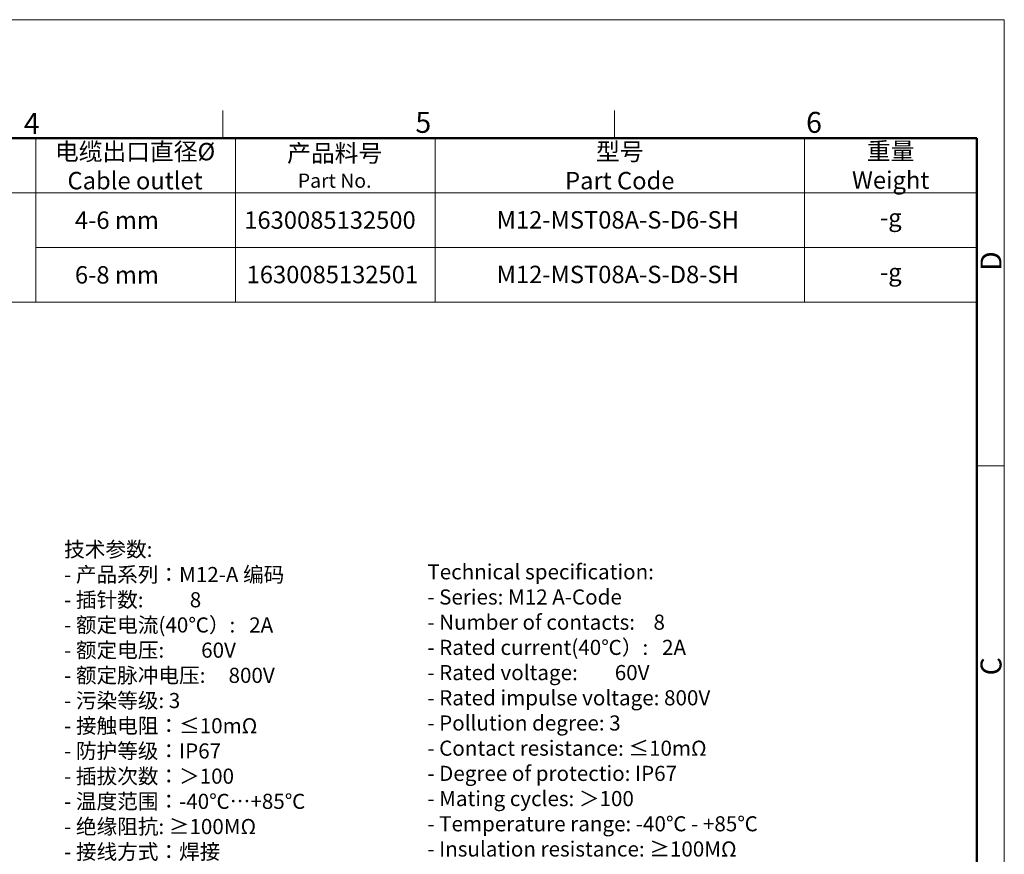
# Model space of a CAD drawing. Units: millimetres. Extents: x 239 to 536, y 409 to 619.
# Drawn here: x 411 to 536, y 514 to 619 of the extents above; entities that cross this region are included whole.
import ezdxf

# ---------------------------------------------------------------- set-up
doc = ezdxf.new("R2010")
doc.units = ezdxf.units.MM
for name, color, linetype, lineweight in [('DIM', 3, 'Continuous', 15), ('图框', 7, 'Continuous', 20), ('打标文字', 3, 'Continuous', 20)]:
    doc.layers.add(name, color=color, linetype=linetype, lineweight=lineweight)
doc.styles.add('Romans字体', font='romans.shx', dxfattribs={"width": 0.75})

# ---------------------------------------------------------------- blocks, each defined once
blk = doc.blocks.new('A4图框-NEW')
at = {"layer": '图框', "color": 1, "lineweight": 18}
for p in [(833.41, 690.53), (1130.41, 480.53)]:
    blk.add_line(p, (1130.41, 690.53), dxfattribs=at)
at = {"layer": '图框', "color": 6}
for p, q in [((1031.55, 679.03), (1031.55, 675.53)), ((1081.09, 679.03), (1081.09, 675.53)), ((1130.41, 634.07), (1126.93, 634.07))]:
    blk.add_line(p, q, dxfattribs=at)
at = {"layer": '图框', "lineweight": 50}
for p in [(836.91, 675.53), (1126.93, 484.34)]:
    blk.add_line(p, (1126.93, 675.53), dxfattribs=at)
at = {"layer": '图框', "color": 6, "char_height": 2.65, "width": 2.5579, "attachment_point": 1, "style": 'Romans字体'}
for s, insert in [('5', (1055.9, 678.86)), ('6', (1105.33, 678.86)), ('4', (1006.37, 678.73))]:
    blk.add_mtext(s, dxfattribs=dict(at, insert=insert))
at = {"layer": '图框', "color": 6, "char_height": 2.65, "width": 2.5579, "attachment_point": 1, "rotation": 90, "style": 'Romans字体'}
for s, insert in [('D', (1127.4, 658.73)), ('C', (1127.4, 607.55))]:
    blk.add_mtext(s, dxfattribs=dict(at, insert=insert))

msp = doc.modelspace()

# ---------------------------------------------------------------- linework, layer by layer
at = {"layer": '图框', "linetype": 'Continuous'}
for p, q in [((391.25, 604.47), (532.07, 604.47)), ((413.04, 604.47), (413.04, 583.72)), ((438.3, 604.47), (438.3, 583.72)), ((463.55, 604.47), (463.55, 583.72)), ((510.28, 604.47), (510.28, 583.72)), ((391.25, 597.56), (532.07, 597.56)), ((413.04, 590.64), (532.07, 590.64)), ((391.25, 583.72), (532.07, 583.72)), ((391.25, 583.72), (532.07, 583.72))]:
    msp.add_line(p, q, dxfattribs=at)

# ---------------------------------------------------------------- block references
at = {"layer": 'DIM'}
msp.add_blockref('A4图框-NEW', (-594.85, -71.06), dxfattribs=at)

# ---------------------------------------------------------------- texts
at = {"layer": '图框', "linetype": 'Continuous', "char_height": 2.2038, "attachment_point": 5}
for s, insert, width in [('\\pxqc;{\\C4;电缆出口直径\\Fromans|c134;%%C\\PCable outlet}', (425.59, 600.94), 25.0924), ('{\\C4;型号\\Fromans|c134;\\PPart Code}', (486.91, 600.94), 46.7288), ('\\pxqc;{\\C4;重量\\P\\Fromans|c134;Weight}', (521.18, 601.01), 21.7963)]:
    msp.add_mtext(s, dxfattribs=dict(at, insert=insert, width=width))
at = {"layer": '图框', "linetype": 'Continuous', "char_height": 2.2038, "width": 25.0924, "attachment_point": 5, "style": 'Romans字体'}
for s, insert in [('\\pxqc;{\\f仿宋_GB2312|b0|i0|c134|p49;\\C4;产品料号\\P\\Fromans.shx|c134;\\H0.816772x;Part No.}', (450.84, 600.94)), ('\\pxql;{\\C4;  4-6 mm}', (429.18, 594.1)), ('{\\C4;1630085132500}', (450.25, 594.11)), ('\\pxql;{\\C4;  6-8 mm}', (429.18, 587.18)), ('{\\C4;1630085132501}', (450.55, 587.22))]:
    msp.add_mtext(s, dxfattribs=dict(at, insert=insert))
at = {"layer": '图框', "color": 4, "linetype": 'Continuous', "attachment_point": 5, "style": 'Romans字体'}
for s, insert, char_height, width in [('{\\T0.95;\\C3;M12-MST08A-S-D6-SH}', (486.66, 594.14), 2.2038, 40.79), ('-g', (521.2, 594.14), 2.204, 25.0924), ('{\\T0.95;\\C3;M12-MST08A-S-D8-SH}', (486.66, 587.23), 2.2038, 38.6448), ('-g', (521.2, 587.23), 2.204, 25.0924)]:
    msp.add_mtext(s, dxfattribs=dict(at, insert=insert, char_height=char_height, width=width))
at = {"layer": '打标文字', "color": 3, "char_height": 1.91299, "attachment_point": 1, "style": 'Romans字体'}
for s, insert, width in [('\\A1;\\f仿宋_GB2312|b0|i0|c134|p49;技术参数\\Fromans.shx|c134;:\\P- \\f仿宋_GB2312|b0|i0|c134|p49;产品系列：\\Fromans.shx|c134;M12-A \\f仿宋_GB2312|b0|i0|c134|p49;编码\\P\\Fromans.shx|c134;- \\f仿宋_GB2312|b0|i0|c134|p49;插针数\\Fromans.shx|c134;:          8\\P- \\f仿宋_GB2312|b0|i0|c134|p49;额定电流\\Fromans.shx|c134;(40\\f仿宋_GB2312|b0|i0|c134|p49;℃）\\Fromans.shx|c134;:   2A      \\P- \\f仿宋_GB2312|b0|i0|c134|p49;额定电压\\Fromans.shx|c134;:        60V \\P- \\f仿宋_GB2312|b0|i0|c134|p49;额定脉冲电压\\Fromans.shx|c134;:     800V \\P- \\f仿宋_GB2312|b0|i0|c134|p49;污染等级\\Fromans.shx|c134;: 3\\P- \\f仿宋_GB2312|b0|i0|c134|p49;接触电阻：≤\\Fromans.shx|c134;10m\\f仿宋_GB2312|b0|i0|c134|p49;Ω\\P\\Fromans.shx|c134;- \\f仿宋_GB2312|b0|i0|c134|p49;防护等级：\\Fromans.shx|c134;IP67\\P- \\f仿宋_GB2312|b0|i0|c134|p49;插拔次数：＞\\Fromans.shx|c134;100\\P- \\f仿宋_GB2312|b0|i0|c134|p49;温度范围：\\Fromans.shx|c134;-40\\f仿宋_GB2312|b0|i0|c134|p49;℃…\\Fromans.shx|c134;+85\\f仿宋_GB2312|b0|i0|c134|p49;℃\\P\\Fromans.shx|c134;- \\f仿宋_GB2312|b0|i0|c134|p49;绝缘阻抗\\Fromans.shx|c134;: \\f仿宋_GB2312|b0|i0|c134|p49;≥\\Fromans.shx|c134;100M\\f仿宋_GB2312|b0|i0|c134|p49;Ω\\P\\Fromans.shx|c134;- \\f仿宋_GB2312|b0|i0|c134|p49;接线方式：焊接\\P\\Fromans.shx|c134;- \\f仿宋_GB2312|b0|i0|c134|p49;线径范围：\\Fromans.shx|c134;max.0.5mm\\f宋体|b0|i0|c134|p2;²\\f仿宋_GB2312|b0|i0|c134|p49;（\\Fromans.shx|c134;max.AWG20)\\P- \\f仿宋_GB2312|b0|i0|c134|p49;电缆直径：\\Fromans.shx|c134;4-6mm\\f仿宋_GB2312|b0|i0|c134|p49;，\\Fromans.shx|c134;6-8mm\\P\\P\\f仿宋_GB2312|b0|i0|c134|p49;材料特性：\\P\\Fromans.shx|c134;- \\f仿宋_GB2312|b0|i0|c134|p49;锁紧螺帽：金属\\P\\Fromans.shx|c134;- \\f仿宋_GB2312|b0|i0|c134|p49;插针材料：铜合金\\P\\Fromans.shx|c134;- \\f仿宋_GB2312|b0|i0|c134|p49;插针表面处理：镀金\\P\\Fromans.shx|c134;- \\f仿宋_GB2312|b0|i0|c134|p49;外壳材料\\Fromans.shx|c134;: \\f仿宋_GB2312|b0|i0|c134|p49;锌合金\\P\\Fromans.shx|c134;- \\f仿宋_GB2312|b0|i0|c134|p49;绝缘材料：\\Fromans.shx|c134;PA\\P- \\f仿宋_GB2312|b0|i0|c134|p49;是否屏蔽：是\\P\\Fromans.shx|c134;\\P\\f仿宋_GB2312|b0|i0|c134|p49;符合标准：\\Fromans.shx|c134;IEC 61076-2-101', (416.62, 553.4), 55.1835), ('\\A1;Technical specification:\\P- Series: M12 A-Code\\P- Number of contacts:    8\\P- Rated current(40\\f仿宋_GB2312|b0|i0|c134|p49;℃）\\Fromans.shx|c134;:   2A  \\P- Rated voltage:        60V  \\P- Rated impulse voltage: 800V \\P- Pollution degree: 3\\P- Contact resistance: \\f仿宋_GB2312|b0|i0|c134|p49;≤\\Fromans.shx|c134;10m\\f仿宋_GB2312|b0|i0|c134|p49;Ω\\P\\Fromans.shx|c134;- Degree of protectio: IP67\\P- Mating cycles: \\f仿宋_GB2312|b0|i0|c134|p49;＞\\Fromans.shx|c134;100\\P- Temperature range: -40\\f仿宋_GB2312|b0|i0|c134|p49;℃\\Fromans.shx|c134; - +85\\f仿宋_GB2312|b0|i0|c134|p49;℃\\P\\Fromans.shx|c134;- Insulation resistance: \\f仿宋_GB2312|b0|i0|c134|p49;≥\\Fromans.shx|c134;100M\\f仿宋_GB2312|b0|i0|c134|p49;Ω\\P\\Fromans.shx|c134;- Termination method: solder\\P- Wire gauge: max.0.5mm\\f宋体|b0|i0|c134|p2;²\\f仿宋_GB2312|b0|i0|c134|p49;（\\Fromans.shx|c134;max.AWG20)\\P- Cable Outlet:  4-6mm\\f仿宋_GB2312|b0|i0|c134|p49;，\\Fromans.shx|c134;6-8mm\\P\\PMaterial properties :\\P\\pxql;- Material of locking system: Metal\\P\\pq*;- Material of contact: copper alloy\\P  Contact plating: Au\\P- Material of housing : Zinc die-cast\\P- Material of Insert: PA\\P- Whether to block: Yes\\P\\PStandards: IEC 61076-2-101', (462.57, 550.56), 67.0954)]:
    msp.add_mtext(s, dxfattribs=dict(at, insert=insert, width=width))

doc.saveas('drawing.dxf')
